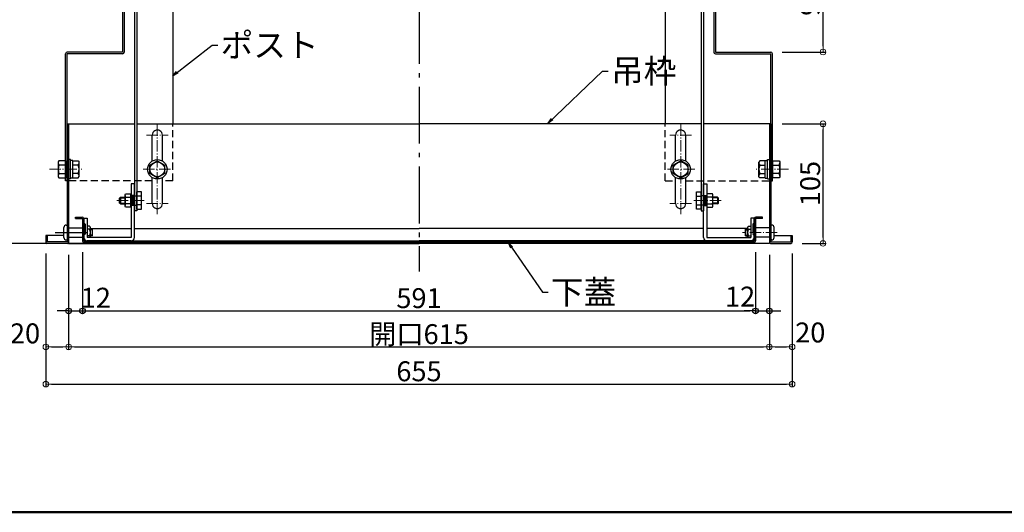
# Model space of a CAD drawing. Extents: x 5100 to 9100, y -3400 to -630.
# Drawn here: x 5535 to 6399, y -3400 to -2967 of the extents above; entities that cross this region are included whole.
import ezdxf

# ---------------------------------------------------------------- set-up
doc = ezdxf.new("R2010")
doc.units = 0
doc.header["$LTSCALE"] = 10
doc.header["$MEASUREMENT"] = 0
for name, pattern in [('CENTER', [12, 5, -0.8, 0.4, -0.8, 5]), ('HIDDEN', [9.525, 6.35, -3.175]), ('KIN-CENTER3', [10, 7, -1, 1, -1]), ('KIN-HIDDEN2', [4.5, 3, -1.5]), ('KIN-HIDDEN3', [2, 1.5, -0.5])]:
    doc.linetypes.add(name, pattern=pattern)
doc.layers.get('0').update_dxf_attribs({"color": 4, "linetype": 'CONTINUOUS'})
doc.layers.get('DEFPOINTS').update_dxf_attribs({"linetype": 'CONTINUOUS'})
for name, color, linetype in [('02壁', 9, 'CONTINUOUS'), ('08文字', 21, 'CONTINUOUS'), ('1', 3, 'CONTINUOUS'), ('CYA_M', 4, 'CONTINUOUS'), ('GRE_M', 3, 'CONTINUOUS'), ('ke-su', 7, 'CONTINUOUS'), ('MAZ_M', 6, 'CONTINUOUS'), ('MAZ_SSD', 213, 'KIN-HIDDEN2'), ('mekakushi', 7, 'CONTINUOUS'), ('PARTS2', 210, 'KIN-HIDDEN3'), ('PARTS3', 101, 'CONTINUOUS'), ('PARTS_SIN', 171, 'KIN-CENTER3'), ('RED_M', 1, 'CONTINUOUS'), ('RED_SS', 13, 'CONTINUOUS'), ('SUNPO', 3, 'CONTINUOUS'), ('ZUMENWAKU', 190, 'CONTINUOUS'), ('中心線', 230, 'CENTER')]:
    doc.layers.add(name, color=color, linetype=linetype)
doc.layers.add('CENTER', color=5, linetype='CENTER', lineweight=18)
doc.layers.add('SUNPOU', color=7, linetype='CONTINUOUS', lineweight=18)
doc.styles.get("Standard").update_dxf_attribs({"font": 'simplex.shx', "width": 0.7, "bigfont": 'bigfont.shx'})
doc.dimstyles.new('一般寸法', dxfattribs={"dimscale": 5, "dimtxt": 3.5, "dimasz": 1, "dimexe": 0.5, "dimexo": 2, "dimgap": 0.5, "dimtad": 1, "dimdec": 0, "dimzin": 9, "dimdsep": 46, "dimtxsty": 'Standard', "dimblk1": 'ORIGIN', "dimblk2": 'ORIGIN', "dimsah": 1, "dimcen": 1, "dimclrd": 11, "dimclre": 11, "dimclrt": 2, "dimadec": 0, "dimazin": 2, "dimtfac": 1, "dimtdec": 0, "dimtmove": 2, "dimatfit": 3, "dimldrblk": 'OPEN', "dimfxl": 0, "dimtolj": 1, "dimtzin": 9, "dimarcsym": 0})

# ---------------------------------------------------------------- blocks, each defined once
blk = doc.blocks.new('_ORIGIN')
at = {"color": 0, "linetype": 'ByBlock'}
blk.add_line((0, 0), (-1, 0), dxfattribs=at)
blk.add_circle((0, 0), 0.5, dxfattribs=at)
blk = doc.blocks.new('*D7')
at = {"layer": 'DEFPOINTS', "color": 0}
for p in [(6158.98, -2905.84), (6239.56, -2905.84), (6193.68, -2995.84)]:
    blk.add_point(p, dxfattribs=at)
at = {"layer": 'SUNPOU', "color": 11, "lineweight": -2}
for p, q in [((6168.98, -2905.84), (6242.06, -2905.84)), ((6239.56, -2990.84), (6239.56, -2910.84)), ((6203.68, -2995.84), (6242.06, -2995.84))]:
    blk.add_line(p, q, dxfattribs=at)
at = {"layer": 'SUNPOU', "color": 11, "lineweight": -2, "xscale": 5, "yscale": 5, "zscale": 5}
for p, rotation in [((6239.56, -2905.84), 90), ((6239.56, -2995.84), 270)]:
    blk.add_blockref('_ORIGIN', p, dxfattribs=dict(at, rotation=rotation))
at = {"layer": 'SUNPOU', "color": 2, "insert": (6228.31, -2950.84), "char_height": 17.5, "attachment_point": 5, "rotation": 90}
blk.add_mtext('\\A1;90', dxfattribs=at)
blk = doc.blocks.new('_OPEN')
at = {"color": 0, "linetype": 'ByBlock'}
for p, q in [((-1, 0.17), (0, 0)), ((0, 0), (-1, -0.17)), ((0, 0), (-1, 0))]:
    blk.add_line(p, q, dxfattribs=at)
blk = doc.blocks.new('*D6')
at = {"layer": 'DEFPOINTS', "color": 0}
for p in [(6193.68, -3058.84), (6239.56, -3058.84), (6211.28, -3163.84)]:
    blk.add_point(p, dxfattribs=at)
at = {"layer": 'SUNPOU', "color": 11, "lineweight": -2}
for p, q in [((6203.68, -3058.84), (6242.06, -3058.84)), ((6239.56, -3158.84), (6239.56, -3063.84)), ((6221.28, -3163.84), (6242.06, -3163.84))]:
    blk.add_line(p, q, dxfattribs=at)
at = {"layer": 'SUNPOU', "color": 11, "lineweight": -2, "xscale": 5, "yscale": 5, "zscale": 5}
for p, rotation in [((6239.56, -3058.84), 90), ((6239.56, -3163.84), 270)]:
    blk.add_blockref('_ORIGIN', p, dxfattribs=dict(at, rotation=rotation))
at = {"layer": 'SUNPOU', "color": 2, "insert": (6228.31, -3111.34), "char_height": 17.5, "attachment_point": 5, "rotation": 90}
blk.add_mtext('\\A1;105', dxfattribs=at)
blk = doc.blocks.new('*D15')
at = {"layer": 'DEFPOINTS', "color": 0}
for p in [(5557.68, -3162.64), (6212.48, -3162.64), (6212.48, -3287.42)]:
    blk.add_point(p, dxfattribs=at)
at = {"layer": 'SUNPOU', "color": 11, "lineweight": -2}
for p, q in [((5557.68, -3172.64), (5557.68, -3289.92)), ((6212.48, -3172.64), (6212.48, -3289.92)), ((5562.68, -3287.42), (6207.48, -3287.42))]:
    blk.add_line(p, q, dxfattribs=at)
at = {"layer": 'SUNPOU', "color": 11, "lineweight": -2, "xscale": 5, "yscale": 5, "zscale": 5, "rotation": 180}
blk.add_blockref('_ORIGIN', (5557.68, -3287.42), dxfattribs=at)
at = {"layer": 'SUNPOU', "color": 11, "lineweight": -2, "xscale": 5, "yscale": 5, "zscale": 5}
blk.add_blockref('_ORIGIN', (6212.48, -3287.42), dxfattribs=at)
at = {"layer": 'SUNPOU', "color": 2, "insert": (5885.08, -3276.17), "char_height": 17.5, "attachment_point": 5}
blk.add_mtext('\\A1;655', dxfattribs=at)
blk = doc.blocks.new('*D16')
at = {"layer": 'DEFPOINTS', "color": 0}
for p in [(5557.68, -3162.64), (5577.68, -3163.84), (5577.68, -3254.81)]:
    blk.add_point(p, dxfattribs=at)
at = {"layer": 'SUNPOU', "color": 11, "lineweight": -2}
for p, q in [((5557.68, -3172.64), (5557.68, -3257.31)), ((5577.68, -3173.84), (5577.68, -3257.31)), ((5562.68, -3254.81), (5572.68, -3254.81))]:
    blk.add_line(p, q, dxfattribs=at)
at = {"layer": 'SUNPOU', "color": 11, "lineweight": -2, "xscale": 5, "yscale": 5, "zscale": 5, "rotation": 180}
blk.add_blockref('_ORIGIN', (5557.68, -3254.81), dxfattribs=at)
at = {"layer": 'SUNPOU', "color": 11, "lineweight": -2, "xscale": 5, "yscale": 5, "zscale": 5}
blk.add_blockref('_ORIGIN', (5577.68, -3254.81), dxfattribs=at)
at = {"layer": 'SUNPOU', "color": 2, "insert": (5539.41, -3242.88), "char_height": 17.5, "attachment_point": 5}
blk.add_mtext('\\A1;20', dxfattribs=at)
blk = doc.blocks.new('*D17')
at = {"layer": 'DEFPOINTS', "color": 0}
for p in [(5577.68, -3163.84), (6192.48, -3163.84), (6192.48, -3254.81)]:
    blk.add_point(p, dxfattribs=at)
at = {"layer": 'SUNPOU', "color": 11, "lineweight": -2}
for p, q in [((5577.68, -3173.84), (5577.68, -3257.31)), ((6192.48, -3173.84), (6192.48, -3257.31)), ((5582.68, -3254.81), (6187.48, -3254.81))]:
    blk.add_line(p, q, dxfattribs=at)
at = {"layer": 'SUNPOU', "color": 11, "lineweight": -2, "xscale": 5, "yscale": 5, "zscale": 5, "rotation": 180}
blk.add_blockref('_ORIGIN', (5577.68, -3254.81), dxfattribs=at)
at = {"layer": 'SUNPOU', "color": 11, "lineweight": -2, "xscale": 5, "yscale": 5, "zscale": 5}
blk.add_blockref('_ORIGIN', (6192.48, -3254.81), dxfattribs=at)
at = {"layer": 'SUNPOU', "color": 2, "insert": (5885.08, -3243.56), "char_height": 17.5, "attachment_point": 5}
blk.add_mtext('\\A1;開口615', dxfattribs=at)
blk = doc.blocks.new('*D18')
at = {"layer": 'DEFPOINTS', "color": 0}
for p in [(6192.48, -3163.84), (6212.48, -3162.64), (6212.48, -3254.81)]:
    blk.add_point(p, dxfattribs=at)
at = {"layer": 'SUNPOU', "color": 11, "lineweight": -2}
for p, q in [((6192.48, -3173.84), (6192.48, -3257.31)), ((6212.48, -3172.64), (6212.48, -3257.31)), ((6197.48, -3254.81), (6207.48, -3254.81))]:
    blk.add_line(p, q, dxfattribs=at)
at = {"layer": 'SUNPOU', "color": 11, "lineweight": -2, "xscale": 5, "yscale": 5, "zscale": 5, "rotation": 180}
blk.add_blockref('_ORIGIN', (6192.48, -3254.81), dxfattribs=at)
at = {"layer": 'SUNPOU', "color": 11, "lineweight": -2, "xscale": 5, "yscale": 5, "zscale": 5}
blk.add_blockref('_ORIGIN', (6212.48, -3254.81), dxfattribs=at)
at = {"layer": 'SUNPOU', "color": 2, "insert": (6228.39, -3242.09), "char_height": 17.5, "attachment_point": 5}
blk.add_mtext('\\A1;20', dxfattribs=at)
blk = doc.blocks.new('*D20')
at = {"layer": 'DEFPOINTS', "color": 0}
for p in [(5452.63, -2763.84), (5599.78, -2763.84), (5609.88, -3163.84)]:
    blk.add_point(p, dxfattribs=at)
at = {"layer": 'SUNPOU', "color": 11, "lineweight": -2}
for p, q in [((5589.78, -2763.84), (5450.13, -2763.84)), ((5452.63, -3158.84), (5452.63, -2768.84)), ((5599.88, -3163.84), (5450.13, -3163.84))]:
    blk.add_line(p, q, dxfattribs=at)
at = {"layer": 'SUNPOU', "color": 11, "lineweight": -2, "xscale": 5, "yscale": 5, "zscale": 5}
for p, rotation in [((5452.63, -2763.84), 90), ((5452.63, -3163.84), 270)]:
    blk.add_blockref('_ORIGIN', p, dxfattribs=dict(at, rotation=rotation))
at = {"layer": 'SUNPOU', "color": 2, "insert": (5436.8, -2963.84), "char_height": 17.5, "attachment_point": 5, "rotation": 90}
blk.add_mtext('\\A1;Ｈ(min400～max1200)', dxfattribs=at)
blk = doc.blocks.new('AWD_10')
at = {"layer": 'PARTS3'}
blk.add_line((-5, 0), (5, 0), dxfattribs=at)
for centre, end in [((-3.75, 0), 180), ((-2.5, 0), 120), ((-1.25, 0), 120), ((0, 0), 120), ((1.25, 0), 120), ((2.5, 0), 120), ((3.75, 0), 120)]:
    blk.add_arc(centre, 1.25, 0, end, dxfattribs=at)
blk = doc.blocks.new('*D63')
at = {"layer": '02壁', "color": 11, "lineweight": -2}
for p, q in [((5577.68, -3173.84), (5577.68, -3225.71)), ((5589.78, -3171.64), (5589.78, -3225.71)), ((5572.68, -3223.21), (5567.68, -3223.21)), ((5577.68, -3223.21), (5589.78, -3223.21)), ((5594.78, -3223.21), (5599.78, -3223.21))]:
    blk.add_line(p, q, dxfattribs=at)
at = {"layer": 'DEFPOINTS', "color": 0}
for p in [(5589.78, -3161.64), (5577.68, -3163.84), (5589.78, -3223.21)]:
    blk.add_point(p, dxfattribs=at)
at = {"layer": '02壁', "color": 11, "lineweight": -2, "xscale": 5, "yscale": 5, "zscale": 5}
blk.add_blockref('_ORIGIN', (5577.68, -3223.21), dxfattribs=at)
at = {"layer": '02壁', "color": 11, "lineweight": -2, "xscale": 5, "yscale": 5, "zscale": 5, "rotation": 180}
blk.add_blockref('_ORIGIN', (5589.78, -3223.21), dxfattribs=at)
at = {"layer": '02壁', "color": 2, "insert": (5601.52, -3211.58), "char_height": 17.5, "attachment_point": 5}
blk.add_mtext('\\A1;12', dxfattribs=at)
blk = doc.blocks.new('*D64')
at = {"layer": '02壁', "color": 11, "lineweight": -2}
for p, q in [((5589.78, -3171.64), (5589.78, -3225.71)), ((6180.38, -3171.64), (6180.38, -3225.71)), ((5594.78, -3223.21), (6175.38, -3223.21))]:
    blk.add_line(p, q, dxfattribs=at)
at = {"layer": 'DEFPOINTS', "color": 0}
for p in [(5589.78, -3161.64), (6180.38, -3161.64), (6180.38, -3223.21)]:
    blk.add_point(p, dxfattribs=at)
at = {"layer": '02壁', "color": 11, "lineweight": -2, "xscale": 5, "yscale": 5, "zscale": 5, "rotation": 180}
blk.add_blockref('_ORIGIN', (5589.78, -3223.21), dxfattribs=at)
at = {"layer": '02壁', "color": 11, "lineweight": -2, "xscale": 5, "yscale": 5, "zscale": 5}
blk.add_blockref('_ORIGIN', (6180.38, -3223.21), dxfattribs=at)
at = {"layer": '02壁', "color": 2, "insert": (5885.08, -3211.96), "char_height": 17.5, "attachment_point": 5}
blk.add_mtext('\\A1;591', dxfattribs=at)
blk = doc.blocks.new('*D65')
at = {"layer": '02壁', "color": 11, "lineweight": -2}
for p, q in [((6180.38, -3171.64), (6180.38, -3225.71)), ((6192.48, -3173.84), (6192.48, -3225.71)), ((6175.38, -3223.21), (6170.38, -3223.21)), ((6180.38, -3223.21), (6192.48, -3223.21)), ((6197.48, -3223.21), (6202.48, -3223.21))]:
    blk.add_line(p, q, dxfattribs=at)
at = {"layer": 'DEFPOINTS', "color": 0}
for p in [(6180.38, -3161.64), (6192.48, -3163.84), (6192.48, -3223.21)]:
    blk.add_point(p, dxfattribs=at)
at = {"layer": '02壁', "color": 11, "lineweight": -2, "xscale": 5, "yscale": 5, "zscale": 5}
blk.add_blockref('_ORIGIN', (6180.38, -3223.21), dxfattribs=at)
at = {"layer": '02壁', "color": 11, "lineweight": -2, "xscale": 5, "yscale": 5, "zscale": 5, "rotation": 180}
blk.add_blockref('_ORIGIN', (6192.48, -3223.21), dxfattribs=at)
at = {"layer": '02壁', "color": 2, "insert": (6166.81, -3210.61), "char_height": 17.5, "attachment_point": 5}
blk.add_mtext('\\A1;12', dxfattribs=at)

msp = doc.modelspace()

# ---------------------------------------------------------------- linework, layer by layer
for p, q in [((5624.982, -2875.836), (5624.982, -2995.836)), ((5626.482, -2875.836), (5626.482, -2995.836)), ((5668.982, -2875.836), (5668.982, -3058.836)), ((6101.182, -2875.836), (6101.182, -3058.836)), ((6143.682, -2875.836), (6143.682, -2995.836)), ((6145.182, -2875.836), (6145.182, -2995.836)), ((5635.382, -2903.017), (5635.382, -3135.244)), ((5637.382, -2903.017), (5637.382, -3135.244)), ((6132.782, -2903.017), (6132.782, -3135.244)), ((6134.782, -2903.017), (6134.782, -3135.244)), ((5574.982, -3108.836), (5574.982, -2997.336)), ((5624.982, -2995.836), (5576.482, -2995.836)), ((5576.482, -3108.836), (5576.482, -2997.336)), ((5624.982, -2997.336), (5576.482, -2997.336)), ((6145.182, -2995.836), (6193.682, -2995.836)), ((6145.182, -2997.336), (6193.682, -2997.336)), ((6193.682, -3108.836), (6193.682, -2997.336)), ((6195.182, -3108.836), (6195.182, -2997.336)), ((5576.482, -3058.836), (5576.482, -3162.636)), ((5576.482, -3058.836), (5635.382, -3058.836)), ((5577.682, -3058.836), (5577.682, -3163.836)), ((5637.382, -3058.836), (5668.982, -3058.836)), ((5663.382, -3058.836), (5885.082, -3058.836)), ((6106.782, -3058.836), (5885.082, -3058.836)), ((6132.782, -3058.836), (6101.182, -3058.836)), ((6193.682, -3058.836), (6134.782, -3058.836)), ((6192.481, -3058.836), (6192.481, -3163.836)), ((6193.682, -3058.836), (6193.682, -3162.636)), ((5650.982, -3091.625), (5650.982, -3068.836)), ((5659.981, -3091.625), (5659.981, -3068.896)), ((6110.182, -3091.625), (6110.182, -3068.896)), ((6119.181, -3091.625), (6119.181, -3068.836)), ((5569.062, -3091.331), (5568.482, -3092.336)), ((5568.482, -3092.336), (5568.482, -3105.336)), ((5574.982, -3091.331), (5569.062, -3091.331)), ((5574.982, -3091.331), (5574.982, -3106.342)), ((6195.182, -3091.331), (6195.182, -3106.342)), ((6195.182, -3091.331), (6201.101, -3091.331)), ((6201.101, -3091.331), (6201.682, -3092.336)), ((6201.682, -3092.336), (6201.682, -3105.336)), ((5574.982, -3095.084), (5569.062, -3095.084)), ((6195.182, -3095.084), (6201.101, -3095.084)), ((5568.482, -3105.336), (5569.062, -3106.342)), ((5569.062, -3102.589), (5574.982, -3102.589)), ((5569.062, -3106.342), (5574.982, -3106.342)), ((5576.482, -3108.836), (5574.982, -3108.836)), ((5650.982, -3128.836), (5650.982, -3106.047)), ((5659.981, -3128.776), (5659.981, -3106.047)), ((6110.182, -3128.776), (6110.182, -3106.047)), ((6119.181, -3128.836), (6119.181, -3106.047)), ((6193.682, -3108.836), (6195.182, -3108.836)), ((6201.101, -3102.589), (6195.182, -3102.589)), ((6201.101, -3106.342), (6195.182, -3106.342)), ((6201.682, -3105.336), (6201.101, -3106.342)), ((5583.782, -3140.836), (5589.482, -3140.836)), ((5583.782, -3142.036), (5583.782, -3140.836)), ((5583.782, -3142.036), (5589.782, -3142.036)), ((5589.782, -3142.036), (5589.782, -3161.636)), ((5590.982, -3142.336), (5590.982, -3161.636)), ((6179.181, -3142.336), (6179.181, -3161.636)), ((6186.381, -3142.036), (6180.381, -3142.036)), ((6180.381, -3142.036), (6180.381, -3161.636)), ((6186.381, -3140.836), (6180.681, -3140.836)), ((6186.381, -3142.036), (6186.381, -3140.836)), ((5596.772, -3150.836), (5632.482, -3150.836)), ((5635.482, -3150.836), (5885.082, -3150.836)), ((6134.681, -3150.836), (5885.082, -3150.836)), ((6173.391, -3150.836), (6137.681, -3150.836)), ((5573.582, -3156.836), (5557.682, -3156.836)), ((5557.682, -3156.836), (5557.682, -3162.636)), ((5558.882, -3156.836), (5558.882, -3162.636)), ((5590.982, -3161.636), (5885.082, -3161.636)), ((6179.181, -3161.636), (5885.082, -3161.636)), ((6196.582, -3156.836), (6212.481, -3156.836)), ((6211.281, -3156.836), (6211.281, -3162.636)), ((6212.481, -3156.836), (6212.481, -3162.636)), ((5576.482, -3162.636), (5558.882, -3162.636)), ((5576.482, -3163.836), (5558.882, -3163.836)), ((5577.682, -3163.836), (5885.082, -3163.836)), ((5590.982, -3162.836), (5885.082, -3162.836)), ((6179.181, -3162.836), (5885.082, -3162.836)), ((6192.481, -3163.836), (5885.082, -3163.836)), ((6193.681, -3163.836), (6211.281, -3163.836)), ((6193.682, -3162.636), (6211.281, -3162.636))]:
    msp.add_line(p, q)
for centre in [(5655.482, -3098.836), (6114.682, -3098.836)]:
    msp.add_circle(centre, 6.5)
for centre, radius, start, end in [((5576.482, -2997.336), 1.5, 90, 180), ((5624.982, -2995.836), 1.5, 270, 0), ((6145.182, -2995.836), 1.5, 180, 270), ((6193.682, -2997.336), 1.5, 0, 90), ((5655.482, -3068.836), 4.5, 359.235383, 179.999847), ((6114.681, -3068.836), 4.5, 0.000153, 180.764617), ((5571.804, -3093.207), 3.323, 180, 214.384247), ((5580.901, -3098.836), 12.419, 162.412046, 197.587954), ((6198.359, -3093.207), 3.323, 325.615753, 0), ((6189.262, -3098.836), 12.419, 342.412046, 17.587954), ((5571.804, -3104.466), 3.323, 145.615753, 180), ((6198.359, -3104.466), 3.323, 0, 34.384247), ((5655.482, -3128.836), 4.5, 180.00016, 0.000238), ((6114.681, -3128.836), 4.5, 179.999762, 359.99984), ((5589.482, -3142.336), 1.5, 0, 90), ((6180.681, -3142.336), 1.5, 90, 180), ((5590.982, -3161.636), 1.2, 180, 270), ((6179.181, -3161.636), 1.2, 270, 0), ((5558.882, -3162.636), 1.2, 180, 270), ((5576.482, -3162.636), 1.2, 270, 0), ((6193.681, -3162.636), 1.2, 180, 270), ((6211.281, -3162.636), 1.2, 270, 0)]:
    msp.add_arc(centre, radius, start, end)
at = {"layer": '1', "color": 7}
for p, q in [((5598.672, -3151.876), (5596.772, -3151.876)), ((6171.491, -3151.876), (6173.391, -3151.876)), ((5598.672, -3156.796), (5596.772, -3156.796)), ((6171.491, -3156.796), (6173.391, -3156.796))]:
    msp.add_line(p, q, dxfattribs=at)
at = {"layer": 'CENTER', "linetype": 'CENTER', "lineweight": 9, "ltscale": 0.2}
for p, q in [((5655.482, -3059.336), (5655.482, -3138.336)), ((6114.681, -3059.336), (6114.681, -3138.336)), ((5645.982, -3068.836), (5664.982, -3068.836)), ((6124.181, -3068.836), (6105.181, -3068.836)), ((5560.744, -3098.836), (5589.324, -3098.836)), ((5642.982, -3098.836), (5667.982, -3098.836)), ((6127.181, -3098.836), (6102.181, -3098.836)), ((6209.419, -3098.836), (6180.839, -3098.836)), ((5643.948, -3126.244), (5619.638, -3126.244)), ((6126.215, -3126.244), (6150.525, -3126.244)), ((5645.982, -3128.836), (5664.982, -3128.836)), ((6124.181, -3128.836), (6105.181, -3128.836)), ((6199.337, -3154.336), (6168.831, -3154.336))]:
    msp.add_line(p, q, dxfattribs=at)
at = {"layer": 'CYA_M'}
for p, q in [((5573.582, -3158.836), (5573.582, -3149.836)), ((5575.582, -3147.836), (5576.482, -3147.836)), ((5577.782, -3150.336), (5589.782, -3150.336)), ((5598.672, -3151.336), (5596.772, -3151.336)), ((5598.672, -3151.876), (5596.772, -3151.876)), ((5598.672, -3157.336), (5598.672, -3151.336)), ((6171.491, -3151.336), (6173.391, -3151.336)), ((6171.491, -3157.336), (6171.491, -3151.336)), ((6171.491, -3151.876), (6173.391, -3151.876)), ((6192.381, -3150.336), (6180.381, -3150.336)), ((6194.582, -3147.836), (6193.582, -3147.836)), ((6196.582, -3158.836), (6196.582, -3149.836)), ((5575.582, -3160.836), (5576.482, -3160.836)), ((5577.782, -3158.336), (5589.782, -3158.336)), ((5598.672, -3156.796), (5596.772, -3156.796)), ((5598.672, -3157.336), (5596.772, -3157.336)), ((6171.491, -3156.796), (6173.391, -3156.796)), ((6171.491, -3157.336), (6173.391, -3157.336)), ((6192.381, -3158.336), (6180.381, -3158.336)), ((6194.582, -3160.836), (6193.582, -3160.836))]:
    msp.add_line(p, q, dxfattribs=at)
for centre, start, end in [((5575.582, -3149.836), 90, 180), ((6194.582, -3149.836), 0, 90), ((5575.582, -3158.836), 180, 270), ((6194.582, -3158.836), 270, 0)]:
    msp.add_arc(centre, 2, start, end, dxfattribs=at)
at = {"layer": 'GRE_M'}
for p, q in [((5637.382, -3135.244), (5635.382, -3135.244)), ((6132.782, -3135.244), (6134.782, -3135.244))]:
    msp.add_line(p, q, dxfattribs=at)
at = {"layer": 'ke-su', "color": 3, "linetype": 'HIDDEN', "ltscale": 0.1}
for p, q in [((5668.982, -3108.836), (5668.982, -3058.836)), ((6101.182, -3108.836), (6101.182, -3058.836)), ((5650.982, -3108.836), (5577.682, -3108.836)), ((5668.982, -3108.836), (5659.982, -3108.836)), ((6101.182, -3108.836), (6110.182, -3108.836)), ((6119.181, -3108.836), (6192.481, -3108.836))]:
    msp.add_line(p, q, dxfattribs=at)
at = {"layer": 'ke-su'}
for p, q in [((5577.682, -3090.336), (5577.682, -3107.336)), ((6192.482, -3090.336), (6192.482, -3107.336))]:
    msp.add_line(p, q, dxfattribs=at)
at = {"layer": 'ke-su', "color": 7, "linetype": 'Continuous'}
for p, q in [((5579.282, -3090.336), (5577.682, -3090.336)), ((5579.282, -3107.336), (5579.282, -3090.336)), ((5581.281, -3091.136), (5579.282, -3091.136)), ((5581.281, -3106.536), (5581.281, -3091.136)), ((5581.281, -3091.336), (5586.089, -3091.336)), ((5586.089, -3091.336), (5586.781, -3092.536)), ((5586.781, -3105.136), (5586.781, -3092.536)), ((6184.074, -3091.336), (6183.382, -3092.536)), ((6183.382, -3105.136), (6183.382, -3092.536)), ((6188.882, -3091.336), (6184.074, -3091.336)), ((6188.882, -3106.536), (6188.882, -3091.136)), ((6188.882, -3091.136), (6190.882, -3091.136)), ((6190.882, -3107.336), (6190.882, -3090.336)), ((6190.882, -3090.336), (6192.482, -3090.336)), ((5586.089, -3095.089), (5581.281, -3095.089)), ((6184.074, -3095.089), (6188.882, -3095.089)), ((5579.282, -3107.336), (5577.682, -3107.336)), ((5581.281, -3106.536), (5579.282, -3106.536)), ((5586.089, -3102.584), (5581.281, -3102.584)), ((5581.281, -3106.336), (5586.089, -3106.336)), ((5586.089, -3106.336), (5586.781, -3105.136)), ((6184.074, -3106.336), (6183.382, -3105.136)), ((6184.074, -3102.584), (6188.882, -3102.584)), ((6188.882, -3106.336), (6184.074, -3106.336)), ((6188.882, -3106.536), (6190.882, -3106.536)), ((6190.882, -3107.336), (6192.482, -3107.336))]:
    msp.add_line(p, q, dxfattribs=at)
for centre, radius, start, end in [((5583.894, -3093.213), 2.887, 319.46862, 0), ((5576.301, -3098.836), 10.48, 339.04987, 20.95015), ((6186.269, -3093.213), 2.887, 180, 220.53138), ((6193.862, -3098.836), 10.48, 159.04985, 200.95013), ((5583.894, -3104.46), 2.887, 0, 40.53141), ((6186.269, -3104.46), 2.887, 139.46859, 180)]:
    msp.add_arc(centre, radius, start, end, dxfattribs=at)
at = {"layer": 'MAZ_M'}
for p, q in [((5635.482, -3111.636), (5632.482, -3111.636)), ((5632.482, -3111.636), (5632.482, -3158.636)), ((5635.482, -3158.636), (5635.482, -3111.636)), ((6134.681, -3158.636), (6134.681, -3111.636)), ((6134.681, -3111.636), (6137.681, -3111.636)), ((6137.681, -3111.636), (6137.681, -3158.636)), ((5590.982, -3158.636), (5590.982, -3141.636)), ((5590.982, -3141.636), (5593.982, -3141.636)), ((5593.982, -3141.636), (5593.982, -3158.636)), ((6179.181, -3141.636), (6176.181, -3141.636)), ((6176.181, -3141.636), (6176.181, -3158.636)), ((6179.181, -3158.636), (6179.181, -3141.636)), ((5632.482, -3158.636), (5593.982, -3158.636)), ((5632.482, -3161.636), (5593.982, -3161.636)), ((6137.681, -3158.636), (6176.181, -3158.636))]:
    msp.add_line(p, q, dxfattribs=at)
for centre, start, end in [((5593.982, -3158.636), 180, 270), ((5632.482, -3158.636), 270, 0), ((6137.681, -3158.636), 180, 270), ((6176.181, -3158.636), 270, 0)]:
    msp.add_arc(centre, 3, start, end, dxfattribs=at)
at = {"layer": 'MAZ_SSD'}
for p, q in [((5635.482, -3121.744), (5632.482, -3121.744)), ((5633.232, -3121.744), (5633.232, -3130.744)), ((5633.982, -3121.744), (5633.982, -3130.744)), ((5634.732, -3121.744), (5634.732, -3130.744)), ((6134.681, -3121.744), (6137.681, -3121.744)), ((6135.431, -3121.744), (6135.431, -3130.744)), ((6136.181, -3121.744), (6136.181, -3130.744)), ((6136.931, -3121.744), (6136.931, -3130.744)), ((5635.482, -3130.744), (5632.482, -3130.744)), ((6134.681, -3130.744), (6137.681, -3130.744))]:
    msp.add_line(p, q, dxfattribs=at)
at = {"layer": 'mekakushi', "color": 7, "linetype": 'Continuous'}
for p, q in [((5648.982, -3095.083), (5655.482, -3091.331)), ((5655.482, -3091.331), (5661.981, -3095.083)), ((6114.682, -3091.331), (6108.182, -3095.083)), ((6121.181, -3095.083), (6114.682, -3091.331)), ((5648.982, -3102.589), (5648.982, -3095.083)), ((5661.981, -3102.589), (5661.981, -3095.083)), ((6108.182, -3102.589), (6108.182, -3095.083)), ((6121.181, -3102.589), (6121.181, -3095.083)), ((5576.482, -3108.836), (5574.982, -3108.836)), ((5655.482, -3106.342), (5648.982, -3102.589)), ((5661.981, -3102.589), (5655.482, -3106.342)), ((6108.182, -3102.589), (6114.682, -3106.342)), ((6114.682, -3106.342), (6121.181, -3102.589)), ((6193.682, -3108.836), (6195.182, -3108.836))]:
    msp.add_line(p, q, dxfattribs=at)
at = {"layer": 'mekakushi'}
for centre in [(5655.482, -3098.836), (6114.682, -3098.836)]:
    msp.add_circle(centre, 8.5, dxfattribs=at)
at = {"layer": 'PARTS2'}
for p, q in [((5632.482, -3122.244), (5637.482, -3122.244)), ((6137.681, -3122.244), (6132.682, -3122.244)), ((5632.482, -3130.244), (5637.482, -3130.244)), ((6137.681, -3130.244), (6132.682, -3130.244))]:
    msp.add_line(p, q, dxfattribs=at)
at = {"layer": 'PARTS3'}
for p, q in [((5596.022, -3148.711), (5593.982, -3148.711)), ((5596.022, -3151.524), (5593.982, -3151.524)), ((5596.772, -3158.555), (5596.772, -3150.118)), ((6173.391, -3158.555), (6173.391, -3150.118)), ((6174.141, -3148.711), (6176.181, -3148.711)), ((6174.141, -3151.524), (6176.181, -3151.524)), ((5596.022, -3157.149), (5593.982, -3157.149)), ((6174.141, -3157.149), (6176.181, -3157.149))]:
    msp.add_line(p, q, dxfattribs=at)
for centre, radius, start, end in [((5591.123, -3154.336), 5.648, 330.136993, 29.862801), ((5595.078, -3150.118), 1.693, 303.854996, 56.145), ((6175.085, -3150.118), 1.693, 123.855, 236.145004), ((6179.04, -3154.336), 5.648, 150.137199, 209.863007), ((5595.078, -3158.555), 1.693, 357.251367, 56.145), ((6175.085, -3158.555), 1.693, 123.855, 182.748633)]:
    msp.add_arc(centre, radius, start, end, dxfattribs=at)
at = {"layer": 'PARTS_SIN'}
msp.add_line((5565.792, -3154.336), (5594.05, -3154.336), dxfattribs=at)
at = {"layer": 'RED_M', "linetype": 'Continuous'}
for p, q in [((5641.482, -3118.744), (5637.482, -3118.744)), ((5637.482, -3133.744), (5637.482, -3118.744)), ((5641.482, -3133.744), (5641.482, -3118.744)), ((6128.682, -3133.744), (6128.682, -3118.744)), ((6128.682, -3118.744), (6132.682, -3118.744)), ((6132.682, -3133.744), (6132.682, -3118.744)), ((5623.182, -3123.244), (5622.382, -3124.044)), ((5622.382, -3128.444), (5622.382, -3124.044)), ((5623.182, -3123.244), (5627.182, -3123.244)), ((5627.182, -3121.244), (5627.628, -3120.47)), ((5627.182, -3131.244), (5627.182, -3121.244)), ((5627.628, -3120.47), (5632.182, -3120.47)), ((5627.628, -3123.357), (5632.182, -3123.357)), ((5632.182, -3132.017), (5632.182, -3120.47)), ((5632.182, -3132.017), (5632.182, -3120.47)), ((5632.182, -3122.244), (5632.482, -3122.244)), ((5641.482, -3122.491), (5637.482, -3122.491)), ((6128.682, -3122.491), (6132.682, -3122.491)), ((6137.981, -3122.244), (6137.681, -3122.244)), ((6137.981, -3132.017), (6137.981, -3120.47)), ((6137.981, -3132.017), (6137.981, -3120.47)), ((6142.535, -3120.47), (6137.981, -3120.47)), ((6142.535, -3123.357), (6137.981, -3123.357)), ((6142.981, -3121.244), (6142.535, -3120.47)), ((6142.981, -3131.244), (6142.981, -3121.244)), ((6146.981, -3123.244), (6142.981, -3123.244)), ((6146.981, -3123.244), (6147.781, -3124.044)), ((6147.781, -3128.444), (6147.781, -3124.044)), ((5623.182, -3129.244), (5622.382, -3128.444)), ((5623.182, -3129.244), (5627.182, -3129.244)), ((5627.628, -3132.017), (5627.182, -3131.244)), ((5632.182, -3129.13), (5627.628, -3129.13)), ((5632.182, -3132.017), (5627.628, -3132.017)), ((5632.182, -3130.244), (5632.482, -3130.244)), ((5641.482, -3129.996), (5637.482, -3129.996)), ((5637.482, -3133.744), (5641.482, -3133.744)), ((6128.682, -3129.996), (6132.682, -3129.996)), ((6132.682, -3133.744), (6128.682, -3133.744)), ((6137.981, -3130.244), (6137.681, -3130.244)), ((6137.981, -3129.13), (6142.535, -3129.13)), ((6137.981, -3132.017), (6142.535, -3132.017)), ((6142.535, -3132.017), (6142.981, -3131.244)), ((6146.981, -3129.244), (6142.981, -3129.244)), ((6146.981, -3129.244), (6147.781, -3128.444))]:
    msp.add_line(p, q, dxfattribs=at)
for centre, radius, start, end in [((5629.737, -3121.913), 2.556, 180, 214.384247), ((5636.735, -3126.244), 9.553, 162.412046, 197.587954), ((6140.426, -3121.913), 2.556, 325.615753, 0), ((6133.428, -3126.244), 9.553, 342.412046, 17.587954), ((5629.737, -3130.574), 2.556, 145.615753, 180), ((6140.426, -3130.574), 2.556, 0, 34.384247)]:
    msp.add_arc(centre, radius, start, end, dxfattribs=at)
at = {"layer": 'RED_SS'}
for p, q in [((5622.641, -3123.785), (5627.182, -3123.785)), ((5623.182, -3123.244), (5623.182, -3129.244)), ((6147.522, -3123.785), (6142.981, -3123.785)), ((6146.981, -3123.244), (6146.981, -3129.244)), ((5622.641, -3128.703), (5627.182, -3128.703)), ((6147.522, -3128.703), (6142.981, -3128.703))]:
    msp.add_line(p, q, dxfattribs=at)
at = {"layer": 'ZUMENWAKU', "linetype": 'Continuous', "lineweight": 50}
msp.add_lwpolyline([(5100, -3400), (9100, -3400), (9100, -630), (5100, -630)], close=True, dxfattribs=at)
at = {"layer": '中心線'}
msp.add_line((5885.082, -2676.303), (5885.082, -3188.447), dxfattribs=at)

# ---------------------------------------------------------------- block references
at = {"layer": 'SUNPO', "xscale": -1, "rotation": 270}
msp.add_blockref('AWD_10', (5590.982, -3151.309), dxfattribs=at)
at = {"layer": 'SUNPO', "rotation": 90}
msp.add_blockref('AWD_10', (6179.181, -3151.309), dxfattribs=at)

# ---------------------------------------------------------------- texts
at = {"layer": '08文字', "color": 2, "char_height": 21, "attachment_point": 1}
for s, insert in [('ポスト', (5711.053, -2979.334)), ('吊枠', (6053.642, -3002.131)), ('下蓋', (6000.818, -3196.271))]:
    msp.add_mtext(s, dxfattribs=dict(at, insert=insert))

# ---------------------------------------------------------------- dimensions: what is measured, and where the dimension line sits
at = {"layer": '02壁'}
for base, p1, p2, picture, middle in [((5589.782, -3223.205), (5577.682, -3163.836), (5589.782, -3161.636), '*D63', (5601.515, -3211.579)), ((6192.481, -3223.205), (6180.381, -3161.636), (6192.481, -3163.836), '*D65', (6166.807, -3210.611))]:
    dim = msp.add_linear_dim(base=base, p1=p1, p2=p2, dimstyle='一般寸法', dxfattribs=at)
    dim.commit()
    dim.dimension.update_dxf_attribs({"geometry": picture, "text_midpoint": middle, "dimtype": 160})
dim = msp.add_linear_dim(base=(6180.381, -3223.205), p1=(5589.782, -3161.636), p2=(6180.381, -3161.636), dimstyle='一般寸法', dxfattribs=at)
dim.commit()
dim.dimension.update_dxf_attribs({"geometry": '*D64', "text_midpoint": (5885.082, -3211.955)})
at = {"layer": 'SUNPOU'}
dim = msp.add_linear_dim(base=(5452.631, -2763.836), p1=(5609.882, -3163.836), p2=(5599.782, -2763.836), angle=90, text='Ｈ(min400～max1200)', dimstyle='一般寸法', dxfattribs=at)
dim.commit()
dim.dimension.update_dxf_attribs({"geometry": '*D20', "text_midpoint": (5436.797, -2963.836)})
for base, p1, p2, picture, middle in [((6239.559, -2905.836), (6193.682, -2995.836), (6158.982, -2905.836), '*D7', (6228.309, -2950.836)), ((6239.559, -3058.836), (6211.281, -3163.836), (6193.682, -3058.836), '*D6', (6228.309, -3111.336))]:
    dim = msp.add_linear_dim(base=base, p1=p1, p2=p2, angle=90, dimstyle='一般寸法', dxfattribs=at)
    dim.commit()
    dim.dimension.update_dxf_attribs({"geometry": picture, "text_midpoint": middle})
for base, p1, p2, picture, middle in [((5577.682, -3254.809), (5557.682, -3162.636), (5577.682, -3163.836), '*D16', (5539.405, -3242.881)), ((6212.481, -3254.809), (6192.481, -3163.836), (6212.481, -3162.636), '*D18', (6228.387, -3242.093))]:
    dim = msp.add_linear_dim(base=base, p1=p1, p2=p2, dimstyle='一般寸法', dxfattribs=at)
    dim.commit()
    dim.dimension.update_dxf_attribs({"geometry": picture, "text_midpoint": middle, "dimtype": 160})
dim = msp.add_linear_dim(base=(6212.481, -3287.419), p1=(5557.682, -3162.636), p2=(6212.481, -3162.636), dimstyle='一般寸法', dxfattribs=at)
dim.commit()
dim.dimension.update_dxf_attribs({"geometry": '*D15', "text_midpoint": (5885.082, -3276.169)})
dim = msp.add_linear_dim(base=(6192.481, -3254.809), p1=(5577.682, -3163.836), p2=(6192.481, -3163.836), text='開口<>', dimstyle='一般寸法', dxfattribs=at)
dim.commit()
dim.dimension.update_dxf_attribs({"geometry": '*D17', "text_midpoint": (5885.082, -3243.559)})

# ---------------------------------------------------------------- leaders
at = {"layer": '08文字', "annotation_type": 0, "has_hookline": 1, "hookline_direction": 0}
for points, text_width in [([(5668.982, -3016.815), (5703.553, -2989.834), (5708.553, -2989.834)], 45.08), ([(5998.438, -3058.336), (6046.142, -3012.631), (6051.142, -3012.631)], 30.38), ([(5963.56, -3163.336), (5993.318, -3206.771), (5998.318, -3206.771)], 31.36)]:
    msp.add_leader(points, dimstyle='一般寸法', override={"dimgap": 0.5, "dimtad": 0}, dxfattribs=dict(at, text_width=text_width))

doc.saveas('drawing.dxf')
